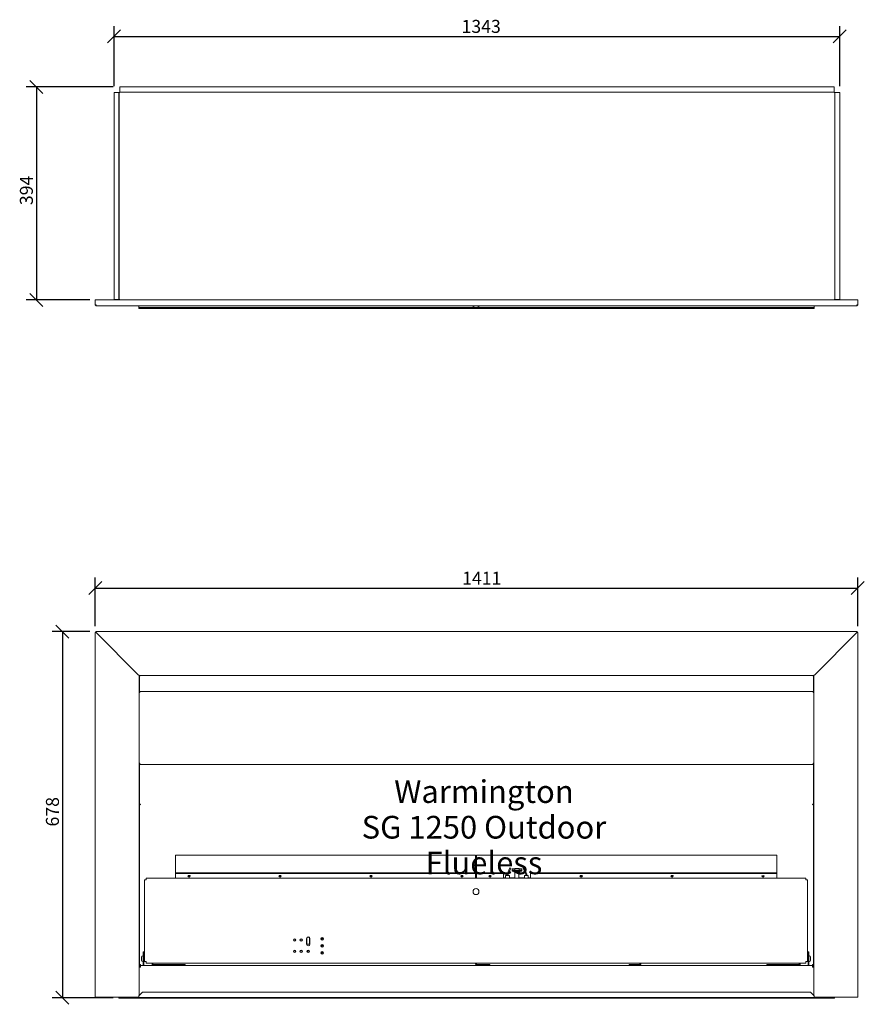
# Model space of a CAD drawing. Units: millimetres. Extents: x 177 to 3461, y 120 to 2258.
# Drawn here: x 177 to 1740, y 333 to 2155 of the extents above; entities that cross this region are included whole.
import ezdxf

# ---------------------------------------------------------------- set-up
doc = ezdxf.new("R2010")
doc.units = ezdxf.units.MM
doc.header["$LTSCALE"] = 12
for name, color, linetype, lineweight in [('Dimensions(ISO)', 7, 'Continuous', 25), ('Symbols(ISO)', 7, 'Continuous', 25), ('Visible Edges(ISO)', 7, 'Continuous', 18)]:
    doc.layers.add(name, color=color, linetype=linetype, lineweight=lineweight)
doc.styles.add('Warmington', font='ARIALN.TTF')
doc.styles.add('warmington~0', font='ARIALN.TTF')
doc.dimstyles.new('warmington', dxfattribs={"dimscale": 12, "dimtxt": 2, "dimasz": 2, "dimexe": 1.6, "dimexo": 1, "dimgap": 0.5, "dimtad": 1, "dimdec": 0, "dimrnd": 1e-08, "dimzin": 0, "dimdsep": 46, "dimtxsty": 'warmington~0', "dimblk": 'OBLIQUE', "dimcen": 0.09, "dimclrd": 8, "dimclre": 8, "dimclrt": 8, "dimadec": 0, "dimazin": 0, "dimtfac": 1.75, "dimtdec": 1, "dimtmove": 0, "dimatfit": 3, "dimfxl": 0, "dimtolj": 1, "dimtzin": 0, "dimlwd": 25, "dimlwe": 25, "dimarcsym": 0})

# ---------------------------------------------------------------- blocks, each defined once
blk = doc.blocks.new('_Oblique')
at = {"color": 0, "linetype": 'ByBlock', "lineweight": -2}
blk.add_line((-0.5, -0.5), (0.5, 0.5), dxfattribs=at)
blk = doc.blocks.new('*D8')
at = {"layer": 'Defpoints', "color": 0, "linetype": 'Continuous'}
for p in [(361.9, 2030.5), (207.7, 1636.6), (318.3, 1636.6)]:
    blk.add_point(p, dxfattribs=at)
at = {"layer": 'Dimensions(ISO)', "color": 8, "linetype": 'Continuous', "lineweight": 25}
for p, q in [((349.9, 2030.5), (188.5, 2030.5)), ((207.7, 2030.5), (207.7, 1636.6)), ((306.3, 1636.6), (188.5, 1636.6))]:
    blk.add_line(p, q, dxfattribs=at)
at = {"layer": 'Dimensions(ISO)', "color": 8, "linetype": 'Continuous', "lineweight": 25, "xscale": 24, "yscale": 24, "zscale": 24}
for p, rotation in [((207.7, 2030.5), 90), ((207.7, 1636.6), 270)]:
    blk.add_blockref('_Oblique', p, dxfattribs=dict(at, rotation=rotation))
at = {"layer": 'Dimensions(ISO)', "color": 8, "linetype": 'Continuous', "lineweight": 25, "insert": (177.2, 1811.9), "char_height": 24, "attachment_point": 1, "rotation": 90, "style": 'warmington~0'}
blk.add_mtext('\\A1;394', dxfattribs=at)
blk = doc.blocks.new('*D9')
at = {"layer": 'Defpoints', "color": 0, "linetype": 'Continuous'}
for p in [(1694.3, 2124.1), (351.4, 2020), (1694.3, 2020)]:
    blk.add_point(p, dxfattribs=at)
at = {"layer": 'Dimensions(ISO)', "color": 8, "linetype": 'Continuous', "lineweight": 25}
for p, q in [((351.4, 2032), (351.4, 2143.3)), ((1694.3, 2032), (1694.3, 2143.3)), ((351.4, 2124.1), (1694.3, 2124.1))]:
    blk.add_line(p, q, dxfattribs=at)
at = {"layer": 'Dimensions(ISO)', "color": 8, "linetype": 'Continuous', "lineweight": 25, "xscale": 24, "yscale": 24, "zscale": 24, "rotation": 180}
blk.add_blockref('_Oblique', (351.4, 2124.1), dxfattribs=at)
at = {"layer": 'Dimensions(ISO)', "color": 8, "linetype": 'Continuous', "lineweight": 25, "xscale": 24, "yscale": 24, "zscale": 24}
blk.add_blockref('_Oblique', (1694.3, 2124.1), dxfattribs=at)
at = {"layer": 'Dimensions(ISO)', "color": 8, "linetype": 'Continuous', "lineweight": 25, "insert": (994.4, 2154.6), "char_height": 24, "attachment_point": 1, "style": 'warmington~0'}
blk.add_mtext('\\A1;1343', dxfattribs=at)
blk = doc.blocks.new('*D10')
at = {"layer": 'Defpoints', "color": 0, "linetype": 'Continuous'}
for p in [(318.3, 1022.7), (255.9, 345.1), (361.8, 345.1)]:
    blk.add_point(p, dxfattribs=at)
at = {"layer": 'Dimensions(ISO)', "color": 8, "linetype": 'Continuous', "lineweight": 25}
for p, q in [((306.3, 1022.7), (236.7, 1022.7)), ((255.9, 1022.7), (255.9, 345.1)), ((349.8, 345.1), (236.7, 345.1))]:
    blk.add_line(p, q, dxfattribs=at)
at = {"layer": 'Dimensions(ISO)', "color": 8, "linetype": 'Continuous', "lineweight": 25, "xscale": 24, "yscale": 24, "zscale": 24}
for p, rotation in [((255.9, 1022.7), 90), ((255.9, 345.1), 270)]:
    blk.add_blockref('_Oblique', p, dxfattribs=dict(at, rotation=rotation))
at = {"layer": 'Dimensions(ISO)', "color": 8, "linetype": 'Continuous', "lineweight": 25, "insert": (225.4, 662.1), "char_height": 24, "attachment_point": 1, "rotation": 90, "style": 'warmington~0'}
blk.add_mtext('\\A1;678', dxfattribs=at)
blk = doc.blocks.new('*D11')
at = {"layer": 'Defpoints', "color": 0, "linetype": 'Continuous'}
for p in [(1727.7, 1103.4), (316.5, 1020.9), (1727.7, 1020.9)]:
    blk.add_point(p, dxfattribs=at)
at = {"layer": 'Dimensions(ISO)', "color": 8, "linetype": 'Continuous', "lineweight": 25}
for p, q in [((316.5, 1032.9), (316.5, 1122.6)), ((1727.7, 1032.9), (1727.7, 1122.6)), ((316.5, 1103.4), (1727.7, 1103.4))]:
    blk.add_line(p, q, dxfattribs=at)
at = {"layer": 'Dimensions(ISO)', "color": 8, "linetype": 'Continuous', "lineweight": 25, "xscale": 24, "yscale": 24, "zscale": 24, "rotation": 180}
blk.add_blockref('_Oblique', (316.5, 1103.4), dxfattribs=at)
at = {"layer": 'Dimensions(ISO)', "color": 8, "linetype": 'Continuous', "lineweight": 25, "xscale": 24, "yscale": 24, "zscale": 24}
blk.add_blockref('_Oblique', (1727.7, 1103.4), dxfattribs=at)
at = {"layer": 'Dimensions(ISO)', "color": 8, "linetype": 'Continuous', "lineweight": 25, "insert": (995.5, 1133.5), "char_height": 24, "attachment_point": 1, "style": 'warmington~0'}
blk.add_mtext('\\A1;1411', dxfattribs=at)

msp = doc.modelspace()

# ---------------------------------------------------------------- linework, layer by layer
at = {"layer": 'Visible Edges(ISO)'}
for p, q in [((361.9, 2030.5), (361.9, 2021.6)), ((1683.8, 2030.5), (361.9, 2030.5)), ((1683.8, 2030.5), (1683.8, 2021.6)), ((351.4, 2020), (360.3, 2020)), ((351.4, 2020), (351.4, 1637.1)), ((361.9, 2020.5), (360.3, 2020.5)), ((360.3, 2020), (360.3, 2020.5)), ((360.3, 2020), (360.3, 2020)), ((360.3, 2020), (360.9, 2020)), ((360.3, 2018.5), (360.3, 1638.4)), ((360.9, 2020), (360.9, 2020)), ((360.9, 2020), (361.4, 2020)), ((360.9, 2020), (362, 2020)), ((360.9, 2020), (360.9, 1637.2)), ((361.4, 2020), (361.4, 2020)), ((361.9, 2021.6), (361.9, 2021.1)), ((362, 2021.1), (361.9, 2021.1)), ((361.9, 2020.5), (361.9, 2021.1)), ((361.9, 2020.5), (362, 2020.5)), ((362, 2020), (362, 2021.1)), ((1683.8, 2021.1), (362, 2021.1)), ((1683.8, 2021.6), (1683.8, 2021.1)), ((1683.8, 2021.1), (1683.8, 2020.5)), ((1683.8, 2021.1), (1683.8, 2021.1)), ((1683.8, 2021.1), (1683.8, 2020)), ((1683.8, 2020.5), (1683.8, 2020.5)), ((1684.3, 2020.5), (1683.8, 2020.5)), ((1684.9, 2020), (1683.8, 2020)), ((1684.3, 2020), (1684.3, 2020.5)), ((1684.9, 2020), (1684.3, 2020)), ((1684.3, 2020), (1684.3, 2020)), ((1684.9, 2020), (1684.9, 2020)), ((1685.4, 2020), (1684.9, 2020)), ((1684.9, 1637.2), (1684.9, 2020)), ((1694.3, 2020), (1685.4, 2020)), ((1694.3, 1637.1), (1694.3, 2020)), ((316.5, 1636.6), (318.3, 1636.6)), ((316.5, 1627.6), (316.5, 1636.6)), ((318.3, 1627.6), (316.5, 1627.6)), ((318.1, 1626.1), (318.1, 1626.9)), ((318.3, 1636.6), (1725.9, 1636.6)), ((318.4, 1625.8), (318.3, 1625.8)), ((318.4, 1625.8), (1725.9, 1625.8)), ((351.4, 1637.1), (360.3, 1637.1)), ((360.3, 1637.1), (360.9, 1637.1)), ((360.9, 1637.2), (360.9, 1637.1)), ((360.9, 1637.2), (362, 1637.2)), ((360.9, 1637.1), (361.4, 1637.1)), ((361.4, 1637.2), (361.4, 1637.1)), ((362, 1636.9), (361.8, 1636.9)), ((361.9, 1636.6), (361.9, 1636.6)), ((362, 1636.6), (361.9, 1636.6)), ((362, 1636.6), (362, 1637.2)), ((397.1, 1625.8), (397.1, 1623.8)), ((397.1, 1623.8), (397.1, 1622.3)), ((397.1, 1622.3), (404.1, 1622.3)), ((397.1, 1620.8), (397.1, 1622.3)), ((404.1, 1622.3), (404.1, 1620.8)), ((1640.1, 1622.3), (404.1, 1622.3)), ((1016.1, 1625.8), (1015.7, 1623.8)), ((1021.2, 1622.7), (1015.8, 1623.6)), ((1021.2, 1622.7), (1026.6, 1623.6)), ((1026.4, 1625.8), (1026.7, 1623.8)), ((1640.1, 1622.3), (1647.1, 1622.3)), ((1640.1, 1620.8), (1640.1, 1622.3)), ((1647.1, 1625.8), (1647.1, 1623.8)), ((1647.1, 1623.8), (1647.1, 1622.3)), ((1647.1, 1622.3), (1647.1, 1620.8)), ((1684.9, 1637.2), (1683.8, 1637.2)), ((1683.8, 1637.2), (1683.8, 1636.6)), ((1683.8, 1636.6), (1683.8, 1636.6)), ((1683.8, 1636.6), (1683.8, 1636.6)), ((1684.3, 1637.1), (1684.3, 1637.2)), ((1684.9, 1637.1), (1684.3, 1637.1)), ((1684.9, 1637.1), (1684.9, 1637.2)), ((1685.4, 1637.1), (1684.9, 1637.1)), ((1694.3, 1637.1), (1685.4, 1637.1)), ((1725.9, 1636.6), (1727.7, 1636.6)), ((1727.7, 1627.6), (1725.9, 1627.6)), ((1725.9, 1625.8), (1725.9, 1625.8)), ((1726.1, 1626.9), (1726.1, 1626.1)), ((1727.7, 1636.6), (1727.7, 1627.6)), ((404.1, 1620.8), (397.1, 1620.8)), ((1640.1, 1620.8), (404.1, 1620.8)), ((1647.1, 1620.8), (1640.1, 1620.8)), ((316.5, 1020.9), (316.5, 346)), ((317.4, 1021.1), (317.8, 1021.1)), ((318.1, 1021.4), (318.1, 1021.8)), ((318.3, 1022.7), (1725.9, 1022.7)), ((396.2, 942.9), (318.3, 1020.8)), ((318.4, 1020.9), (396.3, 943)), ((1647.9, 943), (1725.9, 1020.9)), ((1648, 942.9), (1725.9, 1020.8)), ((1726.1, 1021.8), (1726.1, 1021.4)), ((1726.4, 1021.1), (1726.8, 1021.1)), ((1727.7, 1020.9), (1727.7, 346)), ((398, 349.5), (398, 941.1)), ((398, 932.6), (398.6, 932.6)), ((398, 931.9), (398.6, 931.9)), ((398.1, 941.2), (1646.1, 941.2)), ((398.6, 940.6), (398.6, 932.6)), ((398.6, 932.6), (398.6, 931.9)), ((398.6, 931.9), (398.6, 910.1)), ((1645.6, 940.6), (1645.6, 932.6)), ((1645.6, 932.6), (1645.6, 931.9)), ((1646.2, 932.6), (1645.6, 932.6)), ((1646.2, 931.9), (1645.6, 931.9)), ((1645.6, 931.9), (1645.6, 910.1)), ((1646.2, 941.1), (1646.2, 349.5)), ((1645.1, 912.1), (399.1, 912.1)), ((399.1, 910.1), (399.1, 912.1)), ((1645.1, 912.1), (1645.1, 910.1)), ((398, 910.1), (399.1, 910.1)), ((1646.2, 910.1), (1645.1, 910.1)), ((398, 779.1), (399.1, 779.1)), ((398.6, 779.1), (398.6, 700.9)), ((399.1, 777.1), (399.1, 779.1)), ((399.1, 777.1), (1645.1, 777.1)), ((1645.1, 779.1), (1645.1, 777.1)), ((1646.2, 779.1), (1645.1, 779.1)), ((1645.6, 779.1), (1645.6, 700.9)), ((398, 700.9), (398.6, 700.9)), ((398, 699.5), (398.6, 699.5)), ((398.6, 700.9), (398.6, 699.5)), ((398.6, 699.5), (398.6, 415.7)), ((400.1, 703.5), (400.1, 702.7)), ((1644.1, 702.7), (1644.1, 703.5)), ((1646.2, 700.9), (1645.6, 700.9)), ((1645.6, 700.9), (1645.6, 699.5)), ((1646.2, 699.5), (1645.6, 699.5)), ((1645.6, 699.5), (1645.6, 415.7)), ((464.9, 606.8), (464.9, 608.9)), ((1020.5, 608.9), (464.9, 608.9)), ((464.9, 606.8), (464.9, 577.9)), ((1020.5, 608.9), (1020.5, 606.8)), ((1020.5, 577.9), (1020.5, 606.8)), ((1022, 606.8), (1022, 608.9)), ((1577.6, 608.9), (1022, 608.9)), ((1022, 606.8), (1022, 577.9)), ((1577.6, 608.9), (1577.6, 606.8)), ((1577.6, 577.9), (1577.6, 606.8)), ((1078.7, 574.2), (1083.6, 585.9)), ((1080.6, 573.5), (1085.4, 585.1)), ((1083.6, 585.9), (1085.4, 585.1)), ((1088, 583.5), (1093.1, 583.5)), ((1088, 583.5), (1088, 582.7)), ((1093.5, 584.5), (1093.1, 583.5)), ((1093.5, 584.5), (1100.5, 584.5)), ((1100.5, 584.5), (1100.9, 583.5)), ((1106, 583.5), (1100.9, 583.5)), ((1106, 583.5), (1106, 582.7)), ((1108.6, 585.1), (1110.4, 585.9)), ((1113.4, 573.5), (1108.6, 585.1)), ((1115.3, 574.2), (1110.4, 585.9)), ((410.7, 563.6), (410.7, 566.6)), ((410.7, 566.6), (1631.8, 566.6)), ((464.9, 577.9), (464.9, 577.6)), ((464.9, 577.6), (464.9, 576.1)), ((464.9, 576.1), (464.9, 575)), ((1020.5, 576.1), (464.9, 576.1)), ((464.9, 575), (464.9, 566.6)), ((1020.5, 575), (464.9, 575)), ((1020.5, 577.6), (1020.5, 577.9)), ((1020.5, 576.1), (1020.5, 577.6)), ((1020.5, 575), (1020.5, 576.1)), ((1020.5, 566.6), (1020.5, 575)), ((1022, 577.9), (1022, 577.6)), ((1022, 577.6), (1022, 576.1)), ((1022, 576.1), (1022, 575)), ((1072, 576.1), (1022, 576.1)), ((1022, 575), (1022, 566.6)), ((1072, 575), (1022, 575)), ((1072, 575), (1072, 576.1)), ((1072, 566.6), (1072, 575)), ((1072, 567.4), (1076, 567.4)), ((1076, 566.6), (1076, 571)), ((1076.5, 571.5), (1082.5, 571.5)), ((1078.5, 571.5), (1078.5, 573.1)), ((1080.5, 571.5), (1080.5, 573.1)), ((1083, 566.6), (1083, 571)), ((1083, 567.4), (1093.2, 567.4)), ((1088, 581), (1088.2, 581)), ((1088, 581), (1088, 579.5)), ((1088, 579.5), (1106, 579.5)), ((1088.3, 581), (1105.6, 581)), ((1091.5, 578.5), (1090.7, 579.5)), ((1091.5, 578.5), (1102.5, 578.5)), ((1093.2, 578.5), (1093.2, 566.6)), ((1100.7, 578.5), (1100.7, 566.6)), ((1100.7, 567.4), (1111, 567.4)), ((1102.5, 578.5), (1103.2, 579.5)), ((1105.8, 581), (1106, 581)), ((1106, 581), (1106, 579.5)), ((1111, 566.6), (1111, 571)), ((1111.5, 571.5), (1117.5, 571.5)), ((1113.5, 571.5), (1113.5, 573.1)), ((1115.5, 571.5), (1115.5, 573.1)), ((1118, 566.6), (1118, 571)), ((1118, 567.4), (1122, 567.4)), ((1122, 576.1), (1122, 575)), ((1577.6, 576.1), (1122, 576.1)), ((1122, 575), (1122, 566.6)), ((1577.6, 575), (1122, 575)), ((1577.6, 577.6), (1577.6, 577.9)), ((1577.6, 576.1), (1577.6, 577.6)), ((1577.6, 575), (1577.6, 576.1)), ((1577.6, 566.6), (1577.6, 575)), ((1631.8, 566.6), (1631.8, 563.6)), ((407.7, 563.6), (410.7, 563.6)), ((407.7, 563.6), (407.7, 417.6)), ((1634.8, 563.6), (1631.8, 563.6)), ((1634.8, 417.6), (1634.8, 563.6)), ((707.7, 444.1), (707.7, 455.1)), ((708.2, 444.6), (707.7, 444.6)), ((708.2, 444.6), (708.2, 455.1)), ((708.2, 444.6), (713.2, 444.6)), ((713.2, 455.1), (713.2, 444.6)), ((713.7, 444.6), (713.2, 444.6)), ((713.7, 455.1), (713.7, 444.1)), ((402.2, 418.3), (402.2, 420.2)), ((404.7, 422.6), (404.4, 422.6)), ((406.7, 430.1), (405.2, 430.1)), ((405.2, 419.7), (405.2, 430.1)), ((405.2, 419.7), (405.2, 415.5)), ((406.7, 430.1), (407.7, 430.1)), ((406.7, 405.1), (406.7, 430.1)), ((407.7, 420.1), (406.7, 420.1)), ((1635.8, 430.1), (1634.8, 430.1)), ((1634.8, 420.1), (1635.8, 420.1)), ((1635.8, 430.1), (1635.8, 405.1)), ((1635.8, 430.1), (1637.3, 430.1)), ((1637.3, 430.1), (1637.3, 419.7)), ((1637.3, 415.5), (1637.3, 419.7)), ((1637.8, 422.6), (1638, 422.6)), ((1640.3, 420.2), (1640.3, 418.3)), ((398, 415.7), (398.6, 415.7)), ((398, 414.6), (398.6, 414.6)), ((400.1, 402.1), (398, 402.1)), ((398.6, 415.7), (398.6, 414.6)), ((398.6, 414.6), (398.6, 406.6)), ((400.1, 406.6), (400.1, 405.1)), ((400.1, 402.1), (400.1, 405.1)), ((400.1, 405.1), (1644.1, 405.1)), ((402.2, 414.9), (402.2, 416.8)), ((404.7, 412.6), (404.4, 412.6)), ((405.2, 405.1), (405.2, 415.5)), ((407.7, 415.1), (406.7, 415.1)), ((407.7, 417.6), (407.7, 412.1)), ((407.7, 412.1), (410.7, 412.1)), ((410.7, 409.1), (410.7, 412.1)), ((1631.8, 409.1), (410.7, 409.1)), ((421.7, 409.1), (421.7, 405.1)), ((423.3, 407.2), (423.3, 409.1)), ((483.3, 406.7), (423.8, 406.7)), ((483.3, 405.1), (483.3, 406.7)), ((1020.5, 409.1), (1020.5, 407.4)), ((1022, 407.4), (1022, 409.1)), ((1047, 406.9), (1022.5, 406.9)), ((1022.5, 405.4), (1047, 405.4)), ((1047, 405.4), (1047, 406.9)), ((1304.4, 406.6), (1323.9, 406.6)), ((1304.4, 405.1), (1304.4, 406.6)), ((1324.4, 409.1), (1324.4, 407.1)), ((1325.9, 409.1), (1325.9, 407.1)), ((1559.2, 406.7), (1618.7, 406.7)), ((1559.2, 405.1), (1559.2, 406.7)), ((1619.2, 407.2), (1619.2, 409.1)), ((1620.8, 405.1), (1620.8, 409.1)), ((1634.8, 412.1), (1631.8, 412.1)), ((1631.8, 412.1), (1631.8, 409.1)), ((1634.8, 412.1), (1634.8, 417.6)), ((1634.8, 415.1), (1635.8, 415.1)), ((1637.3, 415.5), (1637.3, 405.1)), ((1637.8, 412.6), (1638, 412.6)), ((1640.3, 418.3), (1640.3, 418.3)), ((1640.3, 418.3), (1640.3, 418.3)), ((1640.3, 418.3), (1640.3, 418.3)), ((1640.3, 418.3), (1640.3, 418.3)), ((1640.3, 418.3), (1640.3, 418.3)), ((1640.3, 416.8), (1640.3, 414.9)), ((1640.3, 414.9), (1640.3, 414.9)), ((1644.1, 405.1), (1644.1, 406.6)), ((1644.1, 405.1), (1644.1, 402.1)), ((1646.2, 402.1), (1644.1, 402.1)), ((1645.6, 415.7), (1645.6, 414.6)), ((1646.2, 415.7), (1645.6, 415.7)), ((1646.2, 414.6), (1645.6, 414.6)), ((1645.6, 414.6), (1645.6, 406.6)), ((404.1, 355.6), (397.1, 348.6)), ((397.1, 348.6), (397.1, 345.6)), ((1640.1, 355.6), (404.1, 355.6)), ((1647.1, 348.6), (1640.1, 355.6)), ((1647.1, 348.6), (1647.1, 345.6)), ((318.3, 346), (316.5, 346)), ((318.3, 346), (396.2, 346)), ((360.3, 345.8), (360.3, 346)), ((361.8, 345.8), (360.3, 345.8)), ((360.3, 344.3), (360.3, 345.8)), ((361.8, 344.3), (360.3, 344.3)), ((361.8, 345.6), (361.8, 345.8)), ((361.8, 345.6), (389.1, 345.6)), ((361.8, 345.1), (361.8, 344.3)), ((408.6, 345.1), (361.8, 345.1)), ((361.8, 344.3), (408.6, 344.3)), ((389.1, 346), (389.1, 345.6)), ((397.1, 346), (396.2, 346)), ((1647.1, 345.6), (397.1, 345.6)), ((408.6, 345.1), (409, 345.1)), ((408.6, 345.1), (408.6, 344.3)), ((408.6, 344.3), (409, 344.3)), ((409, 345.1), (409, 344.3)), ((460.3, 345.1), (409, 345.1)), ((460.3, 344.3), (409, 344.3)), ((460.3, 345.6), (460.3, 345.1)), ((460.3, 345.1), (460.3, 344.3)), ((460.5, 344.3), (460.3, 344.3)), ((460.5, 344.3), (460.5, 345.6)), ((461.1, 345.6), (461.1, 345.4)), ((461.1, 345.4), (461.1, 344.9)), ((1583.6, 344.9), (461.1, 344.9)), ((461.1, 344.9), (461.1, 344.3)), ((1583.6, 344.3), (461.1, 344.3)), ((1583.6, 345.4), (1583.6, 345.6)), ((1583.6, 345.4), (1583.6, 344.9)), ((1583.6, 344.9), (1583.6, 344.3)), ((1584.1, 345.6), (1584.1, 344.3)), ((1584.3, 344.3), (1584.1, 344.3)), ((1584.3, 345.6), (1584.3, 345.1)), ((1635.7, 345.1), (1584.3, 345.1)), ((1584.3, 345.1), (1584.3, 344.3)), ((1635.7, 344.3), (1584.3, 344.3)), ((1635.7, 345.1), (1636, 345.1)), ((1635.7, 344.3), (1635.7, 345.1)), ((1636, 344.3), (1635.7, 344.3)), ((1636, 345.1), (1682.8, 345.1)), ((1636, 345.1), (1636, 344.3)), ((1636, 344.3), (1682.8, 344.3)), ((1647.1, 346), (1648, 346)), ((1725.9, 346), (1648, 346)), ((1655.5, 345.6), (1655.5, 346)), ((1655.5, 345.6), (1682.8, 345.6)), ((1682.8, 345.8), (1682.8, 345.6)), ((1684.3, 345.8), (1682.8, 345.8)), ((1682.8, 345.1), (1682.8, 344.3)), ((1684.3, 344.3), (1682.8, 344.3)), ((1684.3, 346), (1684.3, 345.8)), ((1684.3, 345.8), (1684.3, 344.3)), ((1725.9, 346), (1727.7, 346))]:
    msp.add_line(p, q, dxfattribs=at)
for centre, radius in [((1021.2, 541.6), 5.49), ((736.7, 454.1), 2.5), ((736.7, 454.1), 2.1), ((736.7, 454.1), 1.5), ((685.7, 452.1), 2.25), ((685.7, 452.1), 1.75), ((697.7, 452.1), 2.25), ((697.7, 452.1), 1.75), ((736.7, 441.1), 2.5), ((736.7, 441.1), 2.1), ((736.7, 441.1), 1.5), ((685.7, 431.1), 2.25), ((685.7, 431.1), 1.75), ((697.7, 431.1), 2.25), ((697.7, 431.1), 1.75), ((710.7, 431.1), 2.25), ((710.7, 431.1), 1.5), ((736.7, 428.1), 2.5), ((736.7, 428.1), 2.1), ((736.7, 428.1), 1.5)]:
    msp.add_circle(centre, radius, dxfattribs=at)
for centre, radius, start, end in [((361.8, 2018.5), 1.5, 131.0461, 180), ((361.8, 1638.4), 1.5, 180, 228.9539), ((361.8, 1638.4), 1.5, 236.5811, 270), ((1015.8, 1623.7), 0.1, 171.4692, 259.6952), ((1026.6, 1623.7), 0.1, 280.3048, 8.5308), ((318.3, 1020.9), 1.8, 90, 180), ((318.3, 1020.9), 0.9, 102.1967, 167.8033), ((1725.9, 1020.9), 1.8, 0, 90), ((1725.9, 1020.9), 0.9, 12.1967, 77.8033), ((400.1, 940.6), 3, 154.3615, 157.1429), ((400.1, 940.6), 1.5, 156.4218, 180), ((1644.1, 940.6), 1.5, 0, 23.5782), ((1644.1, 940.6), 3, 22.8571, 25.6385), ((1076.5, 571), 0.5, 90, 180), ((1081.5, 573.1), 3, 157.3801, 180), ((1081.5, 573.1), 1, 157.3801, 180), ((1082.5, 571), 0.5, 0, 90), ((1111.5, 571), 0.5, 90, 180), ((1112.5, 573.1), 1, 0, 22.6199), ((1112.5, 573.1), 3, 0, 22.6199), ((1117.5, 571), 0.5, 0, 90), ((710.7, 455.1), 3, 0, 180), ((710.7, 455.1), 2.5, 0, 180), ((710.7, 444.1), 3, 180, 0), ((404.4, 420.3), 2.25, 90, 180), ((404.7, 422.1), 0.5, 0, 90), ((1637.8, 422.1), 0.5, 90, 180), ((1638, 420.3), 2.25, 0, 90), ((400.1, 406.6), 3, 225.573, 270), ((400.1, 406.6), 1.5, 180, 270), ((404.4, 414.8), 2.25, 180, 270), ((404.7, 413.1), 0.5, 270, 0), ((423.8, 407.2), 2.1, 180, 270), ((423.8, 407.2), 0.5, 180, 270), ((1022.5, 407.4), 2, 180, 270), ((1022.5, 407.4), 0.5, 180, 270), ((1323.9, 407.1), 2, 270, 0), ((1323.9, 407.1), 0.5, 270, 0), ((1618.7, 407.2), 0.5, 270, 0), ((1618.7, 407.2), 2.1, 270, 0), ((1637.8, 413.1), 0.5, 180, 270), ((1638, 414.8), 2.25, 270, 360), ((1644.1, 406.6), 1.5, 270, 0), ((1644.1, 406.6), 3, 270, 314.427), ((361.8, 345.8), 1.5, 180, 270), ((361.8, 345.8), 0.75, 180, 270), ((1682.8, 345.8), 1.5, 270, 0), ((1682.8, 345.8), 0.75, 270, 0)]:
    msp.add_arc(centre, radius, start, end, dxfattribs=at)
for centre, major_axis in [((490.2, 570), (-2.25, 0)), ((658.6, 570), (-2.25, 0)), ((826.9, 570), (-2.25, 0)), ((995.2, 570), (-2.25, 0)), ((1047.3, 570), (-2.25, 0)), ((1215.7, 570), (-2.25, 0)), ((1384, 570), (-2.25, 0)), ((1552.3, 570), (-2.14, 0))]:
    msp.add_ellipse(centre, major_axis=major_axis, ratio=0.707107, dxfattribs=at)
for centre, major_axis, start_param, end_param in [((490.2, 571.2), (-2.25, 0), 0.363508, 2.778084), ((490.2, 570), (-2.14, 0), 3.580717, 5.844061), ((490.2, 572.3), (-3, 0), 0.830712, 2.310881), ((658.5, 572.3), (-3, 0), 0.862189, 2.341883), ((658.6, 571.2), (-2.25, 0), 0.363508, 2.778084), ((658.5, 570), (-2.25, 0), 3.594602, 4.690165), ((826.8, 572.3), (-3, 0), 0.862189, 2.341883), ((826.9, 571.2), (-2.25, 0), 0.363508, 2.778084), ((826.8, 570), (-2.25, 0), 3.594602, 4.690165), ((995.2, 571.2), (-2.25, 0), 0.363508, 2.778084), ((995.2, 572.3), (-3, 0), 0.830712, 2.310881), ((1047.3, 571.2), (-2.25, 0), 0.363508, 2.778084), ((1047.3, 572.3), (-3, 0), 0.830712, 2.310881), ((1215.6, 572.3), (-3, 0), 0.862189, 2.341883), ((1215.7, 571.2), (-2.25, 0), 0.363508, 2.778084), ((1215.6, 570), (-2.25, 0), 3.594602, 4.690165), ((1383.9, 572.3), (-3, 0), 0.862189, 2.341883), ((1384, 571.2), (-2.25, 0), 0.363508, 2.778084), ((1383.9, 570), (-2.25, 0), 3.594602, 4.690165), ((1552.3, 572.3), (-3, 0), 0.868101, 2.273491), ((1552.3, 571.2), (-2.14, 0), 0.382749, 2.758843)]:
    msp.add_ellipse(centre, major_axis=major_axis, ratio=0.707107, start_param=start_param, end_param=end_param, dxfattribs=at)
for points, knots in [([(318.3, 1625.8), (318, 1625.8), (317.7, 1625.9), (317.2, 1626.2), (317.1, 1626.2), (316.9, 1626.5), (316.7, 1626.7), (316.5, 1627.1), (316.5, 1627.4), (316.5, 1627.6)], [0, 0, 0, 0, 0.375, 0.375, 0.5, 0.5, 0.75, 0.75, 1, 1, 1, 1]), ([(317.4, 1627.6), (317.4, 1627.5), (317.4, 1627.4), (317.5, 1627.2), (317.6, 1627.1), (317.7, 1626.9), (317.8, 1626.9), (317.9, 1626.8), (318, 1626.8), (318.1, 1626.8)], [-1, -1, -1, -1, -0.75, -0.75, -0.5, -0.5, -0.375, -0.375, -0.1576112, -0.1576112, -0.1576112, -0.1576112]), ([(318.3, 1627.6), (318.3, 1627.4), (318.3, 1627.1), (318.2, 1626.7), (318.1, 1626.5), (318.1, 1626.2), (318.1, 1626.2), (318.1, 1625.9), (318.1, 1625.8), (318.4, 1625.8)], [-1, -1, -1, -1, -0.75, -0.75, -0.5, -0.5, -0.375, -0.375, 0, 0, 0, 0]), ([(318.1, 1626.9), (318.1, 1626.9), (318.1, 1626.9), (318.1, 1626.9), (318.1, 1626.9), (318.1, 1627.1), (318.2, 1627.2), (318.3, 1627.4), (318.3, 1627.5), (318.3, 1627.6)], [0.3635295, 0.3635295, 0.3635295, 0.3635295, 0.375, 0.375, 0.5, 0.5, 0.75, 0.75, 0.9958333, 0.9958333, 0.9958333, 0.9958333]), ([(1727.7, 1627.6), (1727.7, 1627.4), (1727.7, 1627.1), (1727.5, 1626.7), (1727.3, 1626.5), (1727.1, 1626.2), (1727, 1626.2), (1726.6, 1625.9), (1726.2, 1625.8), (1725.9, 1625.8)], [-1, -1, -1, -1, -0.75, -0.75, -0.5, -0.5, -0.375, -0.375, 0, 0, 0, 0]), ([(1725.9, 1625.8), (1726.1, 1625.8), (1726.1, 1625.9), (1726.1, 1626.2), (1726.1, 1626.2), (1726.1, 1626.5), (1726, 1626.7), (1726, 1627.1), (1725.9, 1627.4), (1725.9, 1627.6)], [0, 0, 0, 0, 0.375, 0.375, 0.5, 0.5, 0.75, 0.75, 1, 1, 1, 1]), ([(1725.9, 1627.6), (1725.9, 1627.5), (1726, 1627.4), (1726, 1627.2), (1726.1, 1627.1), (1726.1, 1626.9), (1726.1, 1626.9), (1726.1, 1626.9), (1726.1, 1626.9), (1726.1, 1626.9)], [-0.9958333, -0.9958333, -0.9958333, -0.9958333, -0.75, -0.75, -0.5, -0.5, -0.375, -0.375, -0.3635295, -0.3635295, -0.3635295, -0.3635295]), ([(1726.1, 1626.8), (1726.2, 1626.8), (1726.3, 1626.8), (1726.4, 1626.9), (1726.5, 1626.9), (1726.6, 1627.1), (1726.7, 1627.2), (1726.8, 1627.4), (1726.8, 1627.5), (1726.8, 1627.6)], [0.1576112, 0.1576112, 0.1576112, 0.1576112, 0.375, 0.375, 0.5, 0.5, 0.75, 0.75, 1, 1, 1, 1]), ([(318.3, 1020.8), (318, 1021), (317.7, 1021.1), (317.2, 1021.1), (317.1, 1021.1), (316.9, 1021.1), (316.7, 1021), (316.5, 1020.9), (316.5, 1020.9), (316.5, 1020.9)], [0, 0, 0, 0, 0.375, 0.375, 0.5, 0.5, 0.75, 0.75, 1, 1, 1, 1]), ([(318.3, 1022.7), (318.3, 1022.7), (318.3, 1022.7), (318.2, 1022.5), (318.1, 1022.3), (318.1, 1022), (318.1, 1021.9), (318.1, 1021.5), (318.1, 1021.2), (318.4, 1020.9)], [-1, -1, -1, -1, -0.75, -0.75, -0.5, -0.5, -0.375, -0.375, 0, 0, 0, 0]), ([(1725.9, 1020.9), (1726.1, 1021.2), (1726.1, 1021.5), (1726.1, 1021.9), (1726.1, 1022), (1726.1, 1022.3), (1726, 1022.5), (1726, 1022.7), (1725.9, 1022.7), (1725.9, 1022.7)], [0, 0, 0, 0, 0.375, 0.375, 0.5, 0.5, 0.75, 0.75, 1, 1, 1, 1]), ([(1727.7, 1020.9), (1727.7, 1020.9), (1727.7, 1020.9), (1727.5, 1021), (1727.3, 1021.1), (1727.1, 1021.1), (1727, 1021.1), (1726.6, 1021.1), (1726.2, 1021), (1725.9, 1020.8)], [-1, -1, -1, -1, -0.75, -0.75, -0.5, -0.5, -0.375, -0.375, 0, 0, 0, 0]), ([(398, 941.1), (398, 941.1), (397.9, 941.2), (397.6, 941.4), (397.5, 941.6), (397.2, 942), (397, 942.2), (396.6, 942.6), (396.4, 942.8), (396.2, 942.9)], [0, 0, 0, 0, 0.25, 0.25, 0.5, 0.5, 0.75, 0.75, 1, 1, 1, 1]), ([(396.3, 943), (396.4, 942.8), (396.6, 942.6), (397, 942.2), (397.2, 942), (397.6, 941.7), (397.8, 941.5), (398, 941.3), (398.1, 941.2), (398.1, 941.2)], [-1, -1, -1, -1, -0.75, -0.75, -0.5, -0.5, -0.25, -0.25, 0, 0, 0, 0]), ([(398.6, 939.9), (398.6, 940.3), (398.7, 940.7), (399.1, 941.1), (399.2, 941.1), (399.3, 941.2)], [0, 0, 0, 0, 0.5, 0.5, 0.6621645, 0.6621645, 0.6621645, 0.6621645]), ([(1645.6, 939.9), (1645.6, 940.3), (1645.5, 940.7), (1645.1, 941.1), (1645, 941.1), (1644.9, 941.2)], [0, 0, 0, 0, 0.5, 0.5, 0.6621645, 0.6621645, 0.6621645, 0.6621645]), ([(1646.1, 941.2), (1646.1, 941.2), (1646.2, 941.3), (1646.4, 941.5), (1646.6, 941.7), (1647, 942), (1647.2, 942.2), (1647.6, 942.6), (1647.8, 942.8), (1647.9, 943)], [0, 0, 0, 0, 0.25, 0.25, 0.5, 0.5, 0.75, 0.75, 1, 1, 1, 1]), ([(1648, 942.9), (1647.8, 942.8), (1647.6, 942.6), (1647.2, 942.2), (1647, 942), (1646.7, 941.6), (1646.6, 941.4), (1646.3, 941.2), (1646.2, 941.1), (1646.2, 941.1)], [-1, -1, -1, -1, -0.75, -0.75, -0.5, -0.5, -0.25, -0.25, 0, 0, 0, 0]), ([(400.1, 703.5), (399.7, 703.5), (399.3, 703.5), (398.8, 703.5), (398.6, 703.4), (398.6, 703.3)], [-1, -1, -1, -1, -0.5, -0.5, 0, 0, 0, 0]), ([(398.6, 701.9), (398.6, 702.1), (398.8, 702.2), (399.3, 702.5), (399.7, 702.6), (400.1, 702.7)], [0, 0, 0, 0, 0.5, 0.5, 1, 1, 1, 1]), ([(1644.1, 703.5), (1644.5, 703.5), (1644.9, 703.5), (1645.4, 703.5), (1645.6, 703.4), (1645.6, 703.3)], [-1, -1, -1, -1, -0.5, -0.5, 0, 0, 0, 0]), ([(1645.6, 701.9), (1645.6, 702.1), (1645.4, 702.2), (1644.9, 702.5), (1644.5, 702.6), (1644.1, 702.7)], [0, 0, 0, 0, 0.5, 0.5, 1, 1, 1, 1]), ([(1088, 583.5), (1088, 583.5), (1088, 583.4), (1088.1, 583.1), (1088.1, 583), (1088.2, 582.5), (1088.3, 582.2), (1088.3, 581.6), (1088.3, 581.3), (1088.3, 581)], [0.3788449, 0.3788449, 0.3788449, 0.3788449, 0.4735458, 0.4735458, 0.5682468, 0.5682468, 0.6629683, 0.6629683, 0.7576897, 0.7576897, 0.7576897, 0.7576897]), ([(1093.1, 583.5), (1093.1, 583.5), (1093.1, 583.4), (1093.1, 583.2), (1093.1, 583.1), (1093.1, 582.7), (1093.1, 582.5), (1093.1, 582), (1093, 581.8), (1092.8, 581.3), (1092.7, 581.1), (1092.7, 581)], [0.3265416, 0.3265416, 0.3265416, 0.3265416, 0.40853, 0.40853, 0.4905183, 0.4905183, 0.5718007, 0.5718007, 0.6530831, 0.6530831, 0.7108635, 0.7108635, 0.7108635, 0.7108635]), ([(1101.3, 581), (1101.2, 581.1), (1101.1, 581.3), (1101.1, 581.5), (1101, 581.8), (1100.9, 582), (1100.8, 582.5), (1100.8, 582.7), (1100.9, 583.1), (1100.9, 583.2), (1100.9, 583.4), (1100.9, 583.5), (1100.9, 583.5)], [-0.0577804, -0.0577804, -0.0577804, -0.0577804, 0, 0, 0, 0.0812824, 0.0812824, 0.1625648, 0.1625648, 0.2445532, 0.2445532, 0.3265416, 0.3265416, 0.3265416, 0.3265416]), ([(1105.6, 581), (1105.6, 581.3), (1105.7, 581.6), (1105.7, 582.2), (1105.8, 582.5), (1105.9, 583), (1105.9, 583.1), (1106, 583.4), (1106, 583.5), (1106, 583.5)], [0, 0, 0, 0, 0.0947215, 0.0947215, 0.1894429, 0.1894429, 0.2841439, 0.2841439, 0.3788449, 0.3788449, 0.3788449, 0.3788449]), ([(1088.2, 581), (1088.2, 581.2), (1088.1, 581.4), (1088.1, 581.9), (1088.1, 582.1), (1088, 582.4), (1088, 582.5), (1088, 582.7), (1088, 582.7), (1088, 582.7)], [-0.5288127, -0.5288127, -0.5288127, -0.5288127, -0.4627095, -0.4627095, -0.3966063, -0.3966063, -0.3305063, -0.3305063, -0.2644064, -0.2644064, -0.2644064, -0.2644064]), ([(1106, 582.7), (1106, 582.7), (1106, 582.7), (1105.9, 582.5), (1105.9, 582.4), (1105.9, 582.1), (1105.9, 581.9), (1105.8, 581.4), (1105.8, 581.2), (1105.8, 581)], [-0.2644064, -0.2644064, -0.2644064, -0.2644064, -0.1983064, -0.1983064, -0.1322065, -0.1322065, -0.0661032, -0.0661032, 0, 0, 0, 0]), ([(400.1, 406.6), (399.9, 406.6), (399.7, 406.6), (399.3, 406.7), (399.1, 406.8), (398.9, 406.9), (398.9, 406.9), (398.7, 407.1), (398.6, 407.3), (398.6, 407.7)], [-1, -1, -1, -1, -0.75, -0.75, -0.5, -0.5, -0.375, -0.375, 0, 0, 0, 0]), ([(398.6, 406.7), (398.7, 406.7), (398.8, 406.7), (399.3, 406.6), (399.7, 406.6), (400.1, 406.6)], [0.6895655, 0.6895655, 0.6895655, 0.6895655, 0.75, 0.75, 1, 1, 1, 1]), ([(1644.1, 406.6), (1644.3, 406.6), (1644.5, 406.6), (1644.9, 406.7), (1645.1, 406.8), (1645.3, 406.9), (1645.3, 406.9), (1645.5, 407.1), (1645.6, 407.3), (1645.6, 407.7)], [-1, -1, -1, -1, -0.75, -0.75, -0.5, -0.5, -0.375, -0.375, 0, 0, 0, 0]), ([(1645.6, 406.7), (1645.5, 406.7), (1645.4, 406.7), (1644.9, 406.6), (1644.5, 406.6), (1644.1, 406.6)], [0.6895655, 0.6895655, 0.6895655, 0.6895655, 0.75, 0.75, 1, 1, 1, 1]), ([(361.8, 345.6), (361.8, 345.5), (361.8, 345.4), (361.9, 345.1), (362, 345.1), (362.2, 345.1)], [-0.794715, -0.794715, -0.794715, -0.794715, -0.5, -0.5, 0, 0, 0, 0]), ([(1682.5, 345.1), (1682.7, 345.1), (1682.8, 345.1), (1682.8, 345.4), (1682.8, 345.5), (1682.8, 345.6)], [0, 0, 0, 0, 0.5, 0.5, 0.794715, 0.794715, 0.794715, 0.794715])]:
    msp.add_open_spline(points, degree=3, knots=knots, dxfattribs=at)
for points in [[(318.3, 1625.8), (318.3, 1625.8), (318.3, 1625.8), (318.3, 1625.8)], [(1725.9, 1625.8), (1725.9, 1625.8), (1725.9, 1625.8), (1725.9, 1625.8)], [(316.5, 1020.9), (316.5, 1020.9), (316.5, 1020.9), (316.5, 1020.9)], [(317.8, 1021.1), (318, 1021.1), (318.1, 1021), (318.3, 1020.8)], [(318.4, 1020.9), (318.2, 1021.1), (318.1, 1021.2), (318.1, 1021.4)], [(318.3, 1022.7), (318.3, 1022.7), (318.3, 1022.7), (318.3, 1022.7)], [(1725.9, 1022.7), (1725.9, 1022.7), (1725.9, 1022.7), (1725.9, 1022.7)], [(1726.1, 1021.4), (1726.1, 1021.2), (1726.1, 1021.1), (1725.9, 1020.9)], [(1725.9, 1020.8), (1726.1, 1021), (1726.2, 1021.1), (1726.4, 1021.1)], [(400.1, 702.7), (399.6, 702.7), (399.1, 702.6), (398.6, 702.5)], [(1644.1, 702.7), (1644.6, 702.7), (1645.2, 702.6), (1645.6, 702.5)], [(402.2, 420.3), (402.2, 420.3), (402.2, 420.3), (402.2, 420.3)], [(402.2, 420.3), (402.2, 420.3), (402.2, 420.3), (402.2, 420.2)], [(1640.3, 420.2), (1640.3, 420.3), (1640.3, 420.3), (1640.3, 420.3)], [(1640.3, 420.3), (1640.3, 420.3), (1640.3, 420.3), (1640.3, 420.3)], [(1640.3, 420.3), (1640.3, 420.3), (1640.3, 420.3), (1640.3, 420.3)], [(402.2, 418.3), (402.2, 418.3), (402.2, 418.3), (402.2, 418.3)], [(402.2, 418.3), (402.2, 418.1), (402.2, 417.8), (402.2, 417.6)], [(402.2, 417.6), (402.2, 417.4), (402.2, 417.1), (402.2, 416.8)], [(402.2, 416.8), (402.2, 416.8), (402.2, 416.8), (402.2, 416.8)], [(402.2, 414.9), (402.2, 414.9), (402.2, 414.9), (402.2, 414.8)], [(402.2, 414.8), (402.2, 414.8), (402.2, 414.8), (402.2, 414.8)], [(1640.3, 417.6), (1640.3, 417.8), (1640.3, 418.1), (1640.3, 418.3)], [(1640.3, 418.3), (1640.3, 418.3), (1640.3, 418.3), (1640.3, 418.3)], [(1640.3, 418.3), (1640.3, 418.3), (1640.3, 418.3), (1640.3, 418.3)], [(1640.3, 416.8), (1640.3, 417.1), (1640.3, 417.4), (1640.3, 417.6)], [(1640.3, 417.6), (1640.3, 417.4), (1640.3, 417.1), (1640.3, 416.8)], [(1640.3, 416.8), (1640.3, 416.8), (1640.3, 416.8), (1640.3, 416.8)], [(1640.3, 414.9), (1640.3, 414.9), (1640.3, 414.9), (1640.3, 414.8)], [(1640.3, 414.8), (1640.3, 414.9), (1640.3, 414.9), (1640.3, 414.9)], [(1640.3, 414.8), (1640.3, 414.8), (1640.3, 414.8), (1640.3, 414.8)], [(361.8, 345.1), (361.8, 345.2), (361.8, 345.3), (361.8, 345.4)], [(1682.8, 345.4), (1682.8, 345.3), (1682.8, 345.2), (1682.8, 345.1)]]:
    msp.add_open_spline(points, degree=3, dxfattribs=at)

# ---------------------------------------------------------------- texts
at = {"layer": 'Symbols(ISO)', "color": 7, "insert": (1035.9, 747.7), "char_height": 42, "width": 569.708, "attachment_point": 2, "line_spacing_factor": 0.941891, "style": 'Warmington'}
msp.add_mtext('{\\fArial Narrow|b0|i0;\\H42.0000;Warmington\\PSG 1250 Outdoor Flueless}', dxfattribs=at)

# ---------------------------------------------------------------- dimensions: what is measured, and where the dimension line sits
at = {"layer": 'Dimensions(ISO)', "color": 8, "linetype": 'Continuous', "lineweight": 25}
for base, p1, p2, angle, picture, middle in [((1694.3, 2124.1), (351.4, 2020), (1694.3, 2020), 180, '*D9', (1022.9, 2124.1)), ((207.7, 1636.6), (361.9, 2030.5), (318.3, 1636.6), 90, '*D8', (207.7, 1833.6)), ((1727.7, 1103.4), (316.5, 1020.9), (1727.7, 1020.9), 180, '*D11', (1022.1, 1103.4)), ((255.9, 345.1), (318.3, 1022.7), (361.8, 345.1), 90, '*D10', (255.9, 683.9))]:
    dim = msp.add_linear_dim(base=base, p1=p1, p2=p2, angle=angle, dimstyle='warmington', override={"dimdec": 0, "dimtp": 0, "dimtm": 0, "dimtdec": 1, "dimtofl": 0, "dimatfit": 1}, dxfattribs=at)
    dim.commit()
    dim.dimension.update_dxf_attribs({"geometry": picture, "text_midpoint": middle, "dimtype": 160})

doc.saveas('drawing.dxf')
